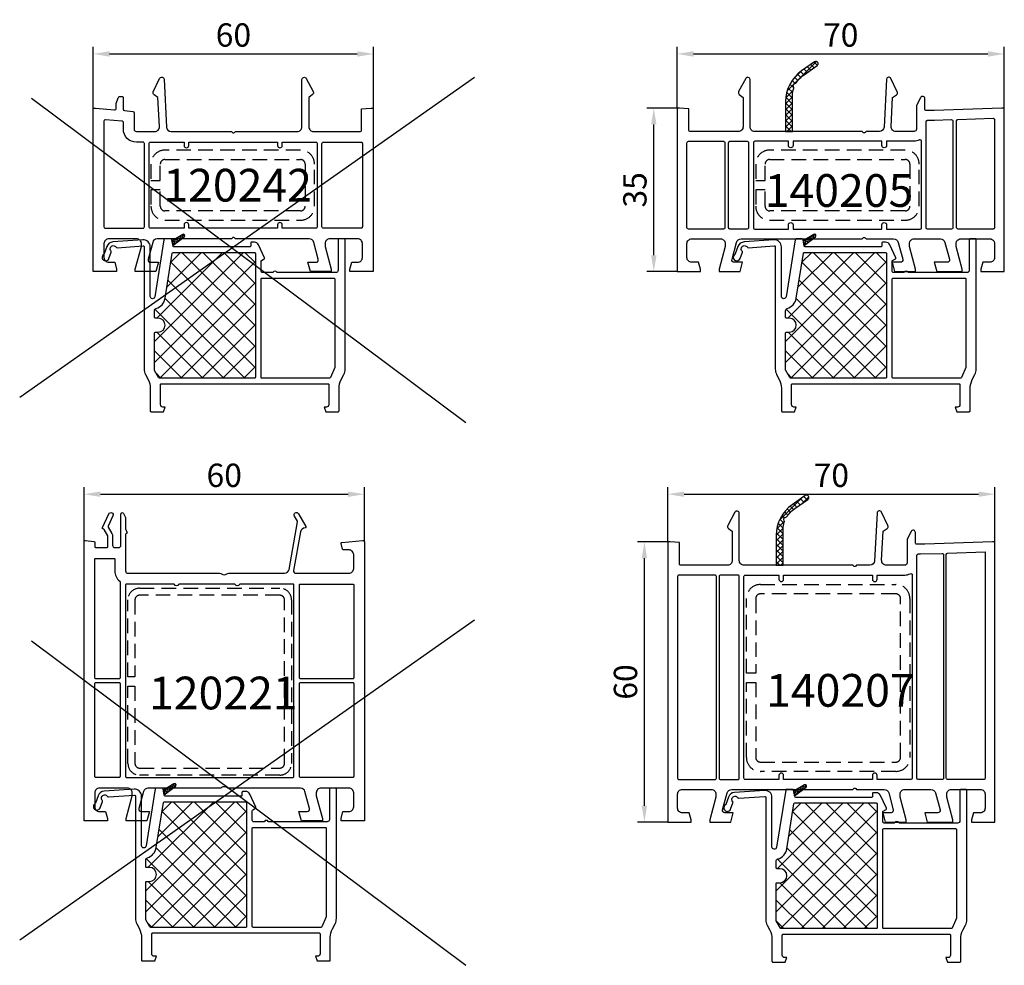
# Model space of a CAD drawing. Units: millimetres. Extents: x -6016 to -5629, y 8570 to 9339.
# Drawn here: x -6013 to -5803, y 8928 to 9130 of the extents above; entities that cross this region are included whole.
import ezdxf

# ---------------------------------------------------------------- set-up
doc = ezdxf.new("R2010")
doc.units = ezdxf.units.MM
doc.linetypes.add('AUSGEZOGEN', pattern=[0])
doc.linetypes.add('VERDECKT2', pattern=[0.1875, 0.125, -0.0625])
doc.layers.get('DEFPOINTS').update_dxf_attribs({"color": 2})
for name, color, linetype in [('10', 3, 'VERDECKT2'), ('15', 1, 'AUSGEZOGEN'), ('41', 4, 'AUSGEZOGEN'), ('61', 6, 'AUSGEZOGEN'), ('Dämmschaum', 2, 'Continuous')]:
    doc.layers.add(name, color=color, linetype=linetype)
doc.styles.add('arialn', font='txt')
doc.dimstyles.new('M1_1_PLAN_A0', dxfattribs={"dimtxt": 5, "dimasz": 3.5, "dimexe": 1.5, "dimexo": 0, "dimgap": 1.5, "dimtad": 1, "dimdec": 1, "dimdsep": 46, "dimtxsty": 'arialn', "dimcen": 0, "dimclrd": 256, "dimclre": 256, "dimclrt": 256, "dimadec": 0, "dimazin": 0, "dimtfac": 1, "dimtdec": 1, "dimtmove": 0, "dimatfit": 3, "dimfxl": 1.5, "dimtolj": 1, "dimarcsym": 0})

# ---------------------------------------------------------------- blocks, each defined once
blk = doc.blocks.new('120242')
blk.add_lwpolyline([(57.1, -5, 0.414214), (57.4, -4.7), (57.4, -0.17), (59.4, 0), (59.9, 0), (59.9, -35), (54.9, -35), (54.9, -34.5), (55.3, -33), (56.6, -33, 0.414214), (57.6, -32), (57.6, -29, 0.414214), (56.6, -28), (50.6, -28, 0.414214), (49.6, -29), (49.6, -29.65), (50.9, -34.5), (50.9, -35), (46.49, -35), (45.95, -33), (47.67, -33, 0.493145), (48.16, -32.37), (47.18, -28.74, 0.339454), (46.22, -28), (30.42, -28), (30.21, -27.79, 0.414214), (29.79, -27.79), (29.58, -28), (13.68, -28, 0.339454), (12.72, -28.74), (11.74, -32.37, 0.493145), (12.23, -33), (13.95, -33), (13.41, -35), (9, -35), (9, -34.5), (10.3, -29.65), (10.3, -29, 0.414214), (9.3, -28), (3.3, -28, 0.414214), (2.3, -29), (2.3, -32, 0.414214), (3.3, -33), (4.6, -33), (5, -34.5), (5, -35), (0, -35), (0, 0), (0.5, 0), (4.57, -0.36, 0.440011), (4.9, -0.06), (4.9, 1), (5.33, 2.17, -0.315299), (5.8, 2.5), (6.2, 2.5, -0.414214), (6.4, 2.3), (6.4, -0.24, 0.388879), (6.67, -0.54), (8.48, -0.7, -0.388879), (8.75, -1), (8.75, -4.5, 0.414214), (9.25, -5), (13.18, -5, 0.429634), (14.18, -3.95), (13.85, 2.29), (13.02, 2.85, -0.37045), (12.85, 3.48), (14.2, 6.35, -0.780031), (15.15, 6.17), (15.68, -4.05, 0.39896), (16.68, -5), (29.58, -5), (29.79, -5.21, 0.414214), (30.21, -5.21), (30.42, -5), (43.65, -5, 0.414214), (44.65, -4), (44.65, 6.09, -0.780031), (45.59, 6.33), (47.09, 3.53, -0.37045), (46.95, 2.89), (46.15, 2.29), (46.15, -4, 0.414214), (47.15, -5), (57.15, -5)], format="xyb")
for points in [[(2.6, -25.7), (10.65, -25.7, 0.414214), (10.95, -25.4), (10.95, -7.6, 0.414214), (10.65, -7.3), (9.25, -7.3, -0.414214), (6.45, -4.5), (6.45, -3.1, 0.388879), (6.18, -2.81), (2.63, -2.49, 0.440011), (2.3, -2.79), (2.3, -25.4, 0.414214)], [(19.45, -25), (19.45, -25.7), (12.25, -25.7, -0.414214), (11.95, -25.4), (11.95, -7.6, -0.414214), (12.25, -7.3), (19.45, -7.3), (19.45, -8, 1), (20.45, -8), (20.45, -7.3), (39.45, -7.3), (39.45, -8, 1), (40.45, -8), (40.45, -7.3), (47.65, -7.3, -0.414214), (47.95, -7.6), (47.95, -25.4, -0.414214), (47.65, -25.7), (40.45, -25.7), (40.45, -25, 1), (39.45, -25), (39.45, -25.7), (20.45, -25.7), (20.45, -25, 1)], [(49.25, -25.7, -0.414214), (48.95, -25.4), (48.95, -7.6, -0.414214), (49.25, -7.3), (57.3, -7.3, -0.414214), (57.6, -7.6), (57.6, -25.4, -0.414214), (57.3, -25.7)]]:
    blk.add_lwpolyline(points, format="xyb", close=True)
blk = doc.blocks.new('*D41')
at = {"layer": '15', "lineweight": -2, "transparency": 16777216}
for p, q in [((-5874.81, 9018.28), (-5881.31, 9018.28)), ((-5879.81, 8961.78), (-5879.81, 9014.78)), ((-5874.81, 8958.28), (-5881.31, 8958.28))]:
    blk.add_line(p, q, dxfattribs=at)
at = {"layer": '15', "transparency": 16777216}
for points in [[(-5880.39, 9014.78), (-5879.23, 9014.78), (-5879.81, 9018.28)], [(-5880.39, 8961.78), (-5879.23, 8961.78), (-5879.81, 8958.28)]]:
    blk.add_solid(points, dxfattribs=at)
at = {"layer": 'DEFPOINTS', "color": 0, "transparency": 16777216}
for p in [(-5879.81, 9018.28), (-5874.81, 9018.28), (-5874.81, 8958.28)]:
    blk.add_point(p, dxfattribs=at)
at = {"layer": '15', "transparency": 16777216, "insert": (-5883.86, 8988.28), "char_height": 5, "attachment_point": 5, "rotation": 90, "style": 'arialn'}
blk.add_mtext('\\A1;60', dxfattribs=at)
blk = doc.blocks.new('*D42')
at = {"layer": '15', "lineweight": -2, "transparency": 16777216}
for p, q in [((-5872.8, 9111.14), (-5879.3, 9111.14)), ((-5877.8, 9079.64), (-5877.8, 9107.64)), ((-5872.8, 9076.14), (-5879.3, 9076.14))]:
    blk.add_line(p, q, dxfattribs=at)
at = {"layer": '15', "transparency": 16777216}
for points in [[(-5878.38, 9107.64), (-5877.21, 9107.64), (-5877.8, 9111.14)], [(-5878.38, 9079.64), (-5877.21, 9079.64), (-5877.8, 9076.14)]]:
    blk.add_solid(points, dxfattribs=at)
at = {"layer": 'DEFPOINTS', "color": 0, "transparency": 16777216}
for p in [(-5877.8, 9111.14), (-5872.8, 9111.14), (-5872.8, 9076.14)]:
    blk.add_point(p, dxfattribs=at)
at = {"layer": '15', "transparency": 16777216, "insert": (-5881.85, 9093.64), "char_height": 5, "attachment_point": 5, "rotation": 90, "style": 'arialn'}
blk.add_mtext('\\A1;35', dxfattribs=at)
blk = doc.blocks.new('120221')
for points in [[(54.9, 58.7), (54.9, 60.95, -0.131652), (54.93, 61.05), (55.7, 62.4, -0.267949), (55.88, 62.5), (55.9, 62.5, 0.548619), (56.08, 62.78), (54.72, 65.71, 1), (53.81, 65.29), (54.84, 63.08, -0.244698), (54.83, 62.89), (54.06, 61.55, 0.131652), (53.9, 60.95), (53.9, 59, -0.414214), (53.4, 58.5), (52.6, 58.5, -0.414214), (52.1, 59), (52.1, 65.7, 0.802585), (51.53, 65.83), (51.12, 64.95, 0.109518), (51.1, 64.86), (51.1, 62.43, -0.109518), (51.08, 62.35), (50.82, 61.78, 0.469086), (50.95, 61.51, -0.341999), (51.1, 61.31), (51.1, 53.5, -0.414214), (50.6, 53), (30.99, 53, 0.147477), (30.55, 52.87, -0.301511), (29.45, 52.87, 0.147477), (29.01, 53), (17.11, 53, -0.36397), (16.13, 53.83), (14.33, 64.03, -0.176327), (14.35, 64.16), (14.98, 65.25, 1), (14.11, 65.75), (12.53, 63, 0.57735), (12.7, 62.7), (12.71, 62.7, -0.36397), (13.69, 61.87), (15.15, 53.59, -0.466308), (14.66, 53), (3.3, 53, -0.414214), (2.3, 54), (2.3, 57, -0.414214), (3.3, 58), (4.48, 58, 0.339454), (4.67, 58.15), (4.99, 59.35, 0.466308), (4.82, 59.61), (0.33, 60, 0.440011), (0, 59.7), (0, 0), (5, 0), (5, 0.5), (4.6, 2), (3.3, 2, -0.414214), (2.3, 3), (2.3, 6, -0.414214), (3.3, 7), (9.3, 7, -0.414214), (10.3, 6), (10.3, 5.35), (9, 0.5), (9, 0), (13.46, 0), (14, 2), (12.23, 2, -0.493172), (11.74, 2.63), (12.72, 6.26, -0.33943), (13.68, 7), (29.01, 7, 0.147477), (29.45, 7.13, -0.301511), (30.55, 7.13, 0.147477), (30.99, 7), (46.32, 7, -0.33943), (47.28, 6.26), (48.26, 2.63, -0.493172), (47.77, 2), (46, 2), (46.54, 0), (51, 0), (51, 0.5), (49.7, 5.35), (49.7, 6, -0.414214), (50.7, 7), (56.7, 7, -0.414214), (57.7, 6), (57.7, 3, -0.414214), (56.7, 2), (55.4, 2), (55, 0.5), (55, 0), (60, 0), (60, 59.7, 0.440011), (59.67, 60), (57.88, 59.84, 0.388879), (57.7, 59.64), (57.7, 58.7, -0.414214), (57.5, 58.5), (55.1, 58.5, -0.414214)], [(57.7, 56, 0.414214), (57.5, 56.2), (53.6, 56.2, 0.414214), (53.4, 56), (53.4, 53.5, -0.224917), (52.37, 51.33, 0.224917), (52.3, 51.18), (52.3, 30.6, 0.414214), (52.5, 30.4), (57.5, 30.4, 0.414214), (57.7, 30.6)], [(13.9, 50.5, 0.414214), (13.7, 50.7), (2.5, 50.7, 0.414214), (2.3, 50.5), (2.3, 30.6, 0.414214), (2.5, 30.4), (13.7, 30.4, 0.414214), (13.9, 30.6)], [(40.83, 50.7), (50.9, 50.7, -0.414214), (51.1, 50.5), (51.1, 9.5, -0.414214), (50.9, 9.3), (15.3, 9.3, -0.414214), (15.1, 9.5), (15.1, 50.5, -0.414214), (15.3, 50.7), (26.57, 50.7, -0.28969), (26.75, 50.59, 0.632456), (27.65, 50.59, -0.28969), (27.83, 50.7), (39.57, 50.7, -0.28969), (39.75, 50.59, 0.632456), (40.65, 50.59, -0.28969)], [(13.9, 29.4, 0.414214), (13.7, 29.6), (2.5, 29.6, 0.414214), (2.3, 29.4), (2.3, 9.5, 0.414214), (2.5, 9.3), (13.7, 9.3, 0.414214), (13.9, 9.5)], [(57.7, 29.4, 0.414214), (57.5, 29.6), (52.5, 29.6, 0.414214), (52.3, 29.4), (52.3, 9.5, 0.414214), (52.5, 9.3), (57.5, 9.3, 0.414214), (57.7, 9.5)]]:
    blk.add_lwpolyline(points, format="xyb", close=True)
blk = doc.blocks.new('*D45')
at = {"layer": '15', "lineweight": -2, "transparency": 16777216}
for p, q in [((-5997.75, 9111.14), (-5997.75, 9124.24)), ((-5937.75, 9111.14), (-5937.75, 9124.24)), ((-5994.25, 9122.74), (-5941.25, 9122.74))]:
    blk.add_line(p, q, dxfattribs=at)
at = {"layer": '15', "transparency": 16777216}
for points in [[(-5994.25, 9123.32), (-5994.25, 9122.15), (-5997.75, 9122.74)], [(-5941.25, 9123.32), (-5941.25, 9122.15), (-5937.75, 9122.74)]]:
    blk.add_solid(points, dxfattribs=at)
at = {"layer": 'DEFPOINTS', "color": 0, "transparency": 16777216}
for p in [(-5937.75, 9122.74), (-5997.75, 9111.14), (-5937.75, 9111.14)]:
    blk.add_point(p, dxfattribs=at)
at = {"layer": '15', "transparency": 16777216, "insert": (-5967.75, 9126.79), "char_height": 5, "attachment_point": 5, "style": 'arialn'}
blk.add_mtext('\\A1;60', dxfattribs=at)
blk = doc.blocks.new('*D46')
at = {"layer": '15', "lineweight": -2, "transparency": 16777216}
for p, q in [((-5872.8, 9111.14), (-5872.8, 9124.24)), ((-5802.8, 9111.14), (-5802.8, 9124.24)), ((-5869.3, 9122.74), (-5806.3, 9122.74))]:
    blk.add_line(p, q, dxfattribs=at)
at = {"layer": '15', "transparency": 16777216}
for points in [[(-5869.3, 9123.32), (-5869.3, 9122.15), (-5872.8, 9122.74)], [(-5806.3, 9123.32), (-5806.3, 9122.15), (-5802.8, 9122.74)]]:
    blk.add_solid(points, dxfattribs=at)
at = {"layer": 'DEFPOINTS', "color": 0, "transparency": 16777216}
for p in [(-5802.8, 9122.74), (-5872.8, 9111.14), (-5802.8, 9111.14)]:
    blk.add_point(p, dxfattribs=at)
at = {"layer": '15', "transparency": 16777216, "insert": (-5837.8, 9126.79), "char_height": 5, "attachment_point": 5, "style": 'arialn'}
blk.add_mtext('\\A1;70', dxfattribs=at)
blk = doc.blocks.new('*D47')
at = {"layer": '15', "lineweight": -2, "transparency": 16777216}
for p, q in [((-5999.72, 9018.25), (-5999.72, 9029.98)), ((-5996.22, 9028.48), (-5943.22, 9028.48)), ((-5939.72, 9018.25), (-5939.72, 9029.98))]:
    blk.add_line(p, q, dxfattribs=at)
at = {"layer": '15', "transparency": 16777216}
for points in [[(-5996.22, 9029.06), (-5996.22, 9027.9), (-5999.72, 9028.48)], [(-5943.22, 9029.06), (-5943.22, 9027.9), (-5939.72, 9028.48)]]:
    blk.add_solid(points, dxfattribs=at)
at = {"layer": 'DEFPOINTS', "color": 0, "transparency": 16777216}
for p in [(-5939.72, 9028.48), (-5999.72, 9018.25), (-5939.72, 9018.25)]:
    blk.add_point(p, dxfattribs=at)
at = {"layer": '15', "transparency": 16777216, "insert": (-5969.72, 9032.53), "char_height": 5, "attachment_point": 5, "style": 'arialn'}
blk.add_mtext('\\A1;60', dxfattribs=at)
blk = doc.blocks.new('*D48')
at = {"layer": '15', "lineweight": -2, "transparency": 16777216}
for p, q in [((-5874.81, 9018.28), (-5874.81, 9029.98)), ((-5871.31, 9028.48), (-5808.31, 9028.48)), ((-5804.81, 9018.28), (-5804.81, 9029.98))]:
    blk.add_line(p, q, dxfattribs=at)
at = {"layer": '15', "transparency": 16777216}
for points in [[(-5871.31, 9029.06), (-5871.31, 9027.9), (-5874.81, 9028.48)], [(-5808.31, 9029.06), (-5808.31, 9027.9), (-5804.81, 9028.48)]]:
    blk.add_solid(points, dxfattribs=at)
at = {"layer": 'DEFPOINTS', "color": 0, "transparency": 16777216}
for p in [(-5804.81, 9028.48), (-5874.81, 9018.28), (-5804.81, 9018.28)]:
    blk.add_point(p, dxfattribs=at)
at = {"layer": '15', "transparency": 16777216, "insert": (-5839.81, 9032.53), "char_height": 5, "attachment_point": 5, "style": 'arialn'}
blk.add_mtext('\\A1;70', dxfattribs=at)
blk = doc.blocks.new('140205')
at = {"layer": '61'}
h = blk.add_hatch(dxfattribs=at)
h.set_pattern_fill('ANSI37', color=256, scale=7, style=0)
h.set_pattern_definition([(45, (67.3186, -2859.42944), (-0.61871843, 0.61871843), []), (135, (67.3186, -2859.42944), (-0.61871843, -0.61871843), [])])
edge = h.paths.add_edge_path()
edge.add_arc((29.7, 37.72), 5, 138.5904, 147.0835, ccw=False)
edge.add_arc((31.2, 36.39), 7, 125, 138.5904, ccw=False)
edge.add_line((27.18, 42.13), (29.99, 44.09))
edge.add_arc((29.7, 44.5), 0.5, 305, 485)
edge.add_line((29.41, 44.91), (26.61, 42.95))
edge.add_arc((31.2, 36.39), 8, 125, 180)
edge.add_line((23.2, 36.39), (23.2, 30))
edge.add_line((23.2, 30), (24.7, 30))
edge.add_line((24.7, 30), (24.7, 37.72))
edge.add_arc((29.7, 37.72), 5, 162.1145, 180, ccw=False)
edge.add_arc((24.66, 39.35), 0.3, 342.1145, 394.6555)
edge.add_arc((25.31, 39.8), 0.5, 94.5425, 214.6555, ccw=False)
edge.add_arc((25.25, 40.6), 0.3, 274.5425, 327.0835)
for points in [[(61, 0.5), (59.7, 5.35), (59.7, 6, -0.414214), (60.7, 7), (66.9, 7, -0.414214), (67.9, 6), (67.9, 3, -0.414214), (66.9, 2), (65.4, 2), (65, 0.5), (65, 0), (70, 0), (70, 35), (69.5, 35), (55, 34.5), (53.3, 34.5, -0.414214), (53, 34.8), (53, 37, 0.793102), (52.05, 37.22), (51.3, 35.71, 0.115386), (51.2, 35.27), (51.2, 30.5, -0.414214), (50.7, 30), (46.77, 30, -0.429634), (45.77, 31.05), (46.1, 37.29), (46.93, 37.85, 0.37045), (47.1, 38.48), (45.75, 41.35, 0.780031), (44.8, 41.17), (44.27, 30.95, -0.39896), (43.27, 30), (40.42, 30), (40.21, 29.79, -0.414214), (39.79, 29.79), (39.58, 30), (16.6, 30, -0.414214), (15.6, 31), (15.6, 41.09, 0.780031), (14.66, 41.33), (13.16, 38.53, 0.37045), (13.3, 37.89), (14.1, 37.29), (14.1, 31, -0.414214), (13.1, 30), (2.8, 30, -0.414214), (2.5, 30.3), (2.5, 34.83), (0.5, 35), (0, 35), (0, 0), (5, 0), (5, 0.5), (4.6, 2), (3.1, 2, -0.414214), (2.1, 3), (2.1, 6, -0.414214), (3.1, 7), (9.3, 7, -0.414214), (10.3, 6), (10.3, 5.35), (9, 0.5), (9, 0), (13.46, 0), (14, 2), (12.23, 2, -0.493145), (11.74, 2.63), (12.72, 6.26, -0.339454), (13.68, 7), (39.58, 7), (39.79, 7.21, -0.414214), (40.21, 7.21), (40.42, 7), (46.32, 7, -0.339454), (47.28, 6.26), (48.26, 2.63, -0.493145), (47.77, 2), (46, 2), (46.54, 0), (51, 0), (51, 0.5), (49.7, 5.35), (49.7, 6, -0.414214), (50.7, 7), (56.32, 7, -0.339454), (57.28, 6.26), (58.26, 2.63, -0.493145), (57.77, 2), (55, 2), (55.54, 0), (61, 0)], [(59, 9.4, -0.414223), (58.7, 9.1), (53.6, 9.1, -0.414204), (53.3, 9.4), (53.3, 32.1, -0.414214), (53.6, 32.4), (55.07, 32.4), (58.69, 32.53, -0.424346), (59, 32.23)], [(67.9, 32.53), (67.9, 9.4, -0.414214), (67.6, 9.1), (60.1, 9.1, -0.414214), (59.8, 9.4), (59.8, 32.27, -0.404153), (60.09, 32.57), (67.59, 32.83, -0.424346)], [(2.4, 27.9), (9.9, 27.9, -0.414214), (10.2, 27.6), (10.2, 9.4, -0.414214), (9.9, 9.1), (2.4, 9.1, -0.414214), (2.1, 9.4), (2.1, 27.6, -0.414214)], [(11.3, 27.9), (15, 27.9, -0.414214), (15.3, 27.6), (15.3, 9.4, -0.414214), (15, 9.1), (11.3, 9.1, -0.414214), (11, 9.4), (11, 27.6, -0.414214)], [(52.3, 27.91, 0.557926), (51.87, 28.18, -0.116735), (50.7, 27.9), (44.8, 27.9), (44.8, 27, -1), (43.8, 27), (43.8, 27.9), (24.8, 27.9), (24.8, 27, -1), (23.8, 27), (23.8, 27.9), (16.6, 27.9, 0.414214), (16.3, 27.6), (16.3, 9.4, 0.414214), (16.6, 9.1), (23.8, 9.1), (23.8, 10, -1), (24.8, 10), (24.8, 9.1), (43.8, 9.1), (43.8, 10, -1), (44.8, 10), (44.8, 9.1), (52, 9.1, 0.414205), (52.3, 9.4), (52.3, 9.4)]]:
    blk.add_lwpolyline(points, format="xyb", close=True)
blk.add_lwpolyline([(25.5, 40.43, -0.037075), (25.95, 41.02, -0.059369), (27.18, 42.13), (29.99, 44.09, 1), (29.41, 44.91), (26.61, 42.95, 0.244698), (23.2, 36.39), (23.2, 30), (24.7, 30), (24.7, 37.72, -0.078199), (24.94, 39.25, 0.233356), (24.9, 39.52, -0.578008), (25.27, 40.3, 0.233356)], format="xyb", close=True, dxfattribs=at)
blk = doc.blocks.new('140207')
at = {"layer": '61'}
h = blk.add_hatch(dxfattribs=at)
h.set_pattern_fill('ANSI37', color=256, scale=7, style=0)
h.set_pattern_definition([(45, (67.3186, -2754.2255), (-0.61871843, 0.61871843), []), (135, (67.3186, -2754.2255), (-0.61871843, -0.61871843), [])])
edge = h.paths.add_edge_path()
edge.add_arc((29.7, 62.72), 5, 138.5904, 147.0835, ccw=False)
edge.add_arc((31.2, 61.39), 7, 125, 138.5904, ccw=False)
edge.add_line((27.18, 67.13), (29.99, 69.09))
edge.add_arc((29.7, 69.5), 0.5, 305, 485)
edge.add_line((29.41, 69.91), (26.61, 67.95))
edge.add_arc((31.2, 61.39), 8, 125, 180)
edge.add_line((23.2, 61.39), (23.2, 55))
edge.add_line((23.2, 55), (24.7, 55))
edge.add_line((24.7, 55), (24.7, 62.72))
edge.add_arc((29.7, 62.72), 5, 162.1145, 180, ccw=False)
edge.add_arc((24.66, 64.35), 0.3, 342.1145, 394.6555)
edge.add_arc((25.31, 64.8), 0.5, 94.5425, 214.6555, ccw=False)
edge.add_arc((25.25, 65.6), 0.3, 274.5425, 327.0835)
for points in [[(5, 0.5), (4.6, 2), (3.1, 2, -0.414214), (2.1, 3), (2.1, 6, -0.414214), (3.1, 7), (9.3, 7, -0.414214), (10.3, 6), (10.3, 5.35), (9, 0.5), (9, 0), (13.46, 0), (14, 2), (12.23, 2, -0.493145), (11.74, 2.63), (12.72, 6.26, -0.339454), (13.68, 7), (39.58, 7), (39.79, 7.21, -0.414214), (40.21, 7.21), (40.42, 7), (46.32, 7, -0.339454), (47.28, 6.26), (48.26, 2.63, -0.493145), (47.77, 2), (46, 2), (46.54, 0), (51, 0), (51, 0.5), (49.7, 5.35), (49.7, 6, -0.414214), (50.7, 7), (56.32, 7, -0.339454), (57.28, 6.26), (58.26, 2.63, -0.493145), (57.77, 2), (55, 2), (55.54, 0), (61, 0), (61, 0.5), (59.7, 5.35), (59.7, 6, -0.414214), (60.7, 7), (66.9, 7, -0.414214), (67.9, 6), (67.9, 3, -0.414214), (66.9, 2), (65.4, 2), (65, 0.5), (65, 0), (70, 0), (70, 60), (69.5, 60), (55, 59.5), (53.3, 59.5, -0.414214), (53, 59.8), (53, 62, 0.793102), (52.05, 62.22), (51.3, 60.71, 0.115386), (51.2, 60.27), (51.2, 55.5, -0.414214), (50.7, 55), (46.77, 55, -0.429634), (45.77, 56.05), (46.1, 62.29), (46.93, 62.85, 0.37045), (47.1, 63.48), (45.75, 66.35, 0.780031), (44.8, 66.17), (44.27, 55.95, -0.39896), (43.27, 55), (40.42, 55), (40.21, 54.79, -0.414214), (39.79, 54.79), (39.58, 55), (16.3, 55, -0.414214), (15.3, 56), (15.3, 66.09, 0.780031), (14.36, 66.33), (12.86, 63.53, 0.37045), (13, 62.89), (13.8, 62.29), (13.8, 56, -0.414214), (12.8, 55), (2.8, 55, -0.414214), (2.5, 55.3), (2.5, 59.83), (0.5, 60), (0, 60), (0, 0), (5, 0)], [(54.05, 57.4), (58.69, 57.52, -0.424208), (59, 57.22), (59, 9.4, -0.414214), (58.7, 9.1), (53.6, 9.1, -0.414204), (53.3, 9.4), (53.3, 57.1, -0.414203), (53.6, 57.4)], [(59.9, 9.1, -0.414214), (59.6, 9.4), (59.6, 57.27, -0.40429), (59.89, 57.57), (67.9, 57.84), (67.9, 9.4, -0.414214), (67.6, 9.1)], [(10.1, 52.9), (2.4, 52.9, 0.414214), (2.1, 52.6), (2.1, 9.4, 0.414214), (2.4, 9.1), (10.1, 9.1, 0.414214), (10.4, 9.4), (10.4, 52.6, 0.414214)], [(11.3, 52.9, 0.414214), (11, 52.6), (11, 9.4, 0.414214), (11.3, 9.1), (15, 9.1, 0.414214), (15.3, 9.4), (15.3, 52.6, 0.414214), (15, 52.9)], [(44.8, 9.1), (44.8, 10, 1), (43.8, 10), (43.8, 9.1), (24.8, 9.1), (24.8, 10, 1), (23.8, 10), (23.8, 9.1), (16.6, 9.1, -0.414214), (16.3, 9.4), (16.3, 52.6, -0.414214), (16.6, 52.9), (23.8, 52.9), (23.8, 52, 1), (24.8, 52), (24.8, 52.9), (43.8, 52.9), (43.8, 52, 1), (44.8, 52), (44.8, 52.9), (50.7, 52.9, 0.116735), (51.87, 53.18, -0.557926), (52.3, 52.91), (52.3, 9.4, -0.414201), (52, 9.1)]]:
    blk.add_lwpolyline(points, format="xyb", close=True)
blk.add_lwpolyline([(25.5, 65.43, -0.037075), (25.95, 66.02, -0.059369), (27.18, 67.13), (29.99, 69.09, 1), (29.41, 69.91), (26.61, 67.95, 0.244698), (23.2, 61.39), (23.2, 55), (24.7, 55), (24.7, 62.72, -0.078199), (24.94, 64.25, 0.233356), (24.9, 64.52, -0.578008), (25.27, 65.3, 0.233356)], format="xyb", close=True, dxfattribs=at)
blk = doc.blocks.new('184247')
at = {"layer": '61', "ltscale": 10}
h = blk.add_hatch(dxfattribs=at)
h.set_pattern_fill('ANSI37', color=256, scale=3.5, angle=30, style=0)
h.set_pattern_definition([(75, (-1265.19014, -141.5626), (-0.42259255, 0.11323333), []), (165, (-1265.19014, -141.5626), (-0.11323333, -0.42259255), [])])
h.paths.add_polyline_path([(26.97, 6.6), (27.15, 5.6), (29.58, 7.46, 0.944191), (29.25, 7.96)])
for points in [[(64, 6.8, 0.414214), (63.8, 7), (62.7, 7, 0.414214), (62.5, 6.8), (62.5, 0.3, -0.414214), (62, -0.2), (49.58, -0.2, -0.245842), (49.41, -0.11, 0.523312), (48.59, -0.11, -0.245842), (48.42, -0.2), (46.3, -0.2, -0.414214), (46, 0.1), (46, 2.18, -0.267949), (46.1, 2.36), (46.7, 2.7, 0.388879), (46.78, 2.96), (45.49, 5.72, 0.291473), (44.59, 6.3), (44, 6.3, 0.414214), (43.8, 6.1), (43.8, 5.5, -0.414214), (43.6, 5.3), (27.37, 5.3, -0.36397), (27.17, 5.47), (26.93, 6.83, 0.36397), (26.73, 7), (25.43, 7, 0.368919), (25.23, 6.83), (23.29, -5.38, -0.92439), (22.3, -5.3), (22.3, 5.3, 0.434812), (20.7, 6.8), (14.31, 6.35, 0.296213), (13.01, 5.37), (12.43, 3.79, -0.166731), (12.35, 3.69, 1.400185), (13.45, 2.79), (13.95, 4.16, 0.284915), (13.91, 4.37, -1.122616), (15.02, 5.21, 0.284915), (15.21, 5.11), (20.79, 5.5, -0.434812), (21, 5.3), (21, -20.92, 0.120648), (21.27, -22.03), (21.85, -23.13, -0.120648), (22.3, -24.98), (22.3, -29.8, 0.414214), (22.5, -30), (25.14, -30), (25.5, -29), (25, -29, -0.414214), (24.5, -28.5), (24.5, -24.2, -0.414214), (24.7, -24), (60.3, -24, -0.414214), (60.5, -24.2), (60.5, -28.5, -0.414214), (60, -29), (59.5, -29), (59.86, -30), (62.5, -30, 0.414214), (62.7, -29.8), (62.7, -24.98, -0.120648), (63.15, -23.13), (63.73, -22.03, 0.120648), (64, -20.92)], [(27, 3.93, -0.368919), (27.19, 4.1), (44.6, 4.1, -0.414214), (44.8, 3.9), (44.8, -22.6, -0.414214), (44.6, -22.8), (24.27, -22.8, -0.270172), (24.09, -22.7), (23.23, -21.17, -0.129544), (23.2, -21.07), (23.2, -13.17, -0.414214), (23.4, -12.97), (24, -12.97, 1), (24, -9.97), (23.4, -9.97, -0.414214), (23.2, -9.77), (23.2, -8.37, -0.332972), (23.56, -7.89, 0.289889), (25.47, -5.72)], [(46, -1.6, -0.414214), (46.2, -1.4), (61.6, -1.4, -0.414214), (61.8, -1.6), (61.8, -20.55), (60.87, -22.68, -0.298657), (60.69, -22.8), (46.2, -22.8, -0.414214), (46, -22.6)]]:
    blk.add_lwpolyline(points, format="xyb", close=True)
at = {"layer": '61'}
blk.add_lwpolyline([(26.97, 6.6), (27.15, 5.6), (29.58, 7.46, 0.944191), (29.25, 7.96)], format="xyb", close=True, dxfattribs=at)
at = {"layer": 'DEFPOINTS'}
blk.add_point((0, 0), dxfattribs=at)

msp = doc.modelspace()

# ---------------------------------------------------------------- hatches: boundary and pattern name
at = {"layer": 'Dämmschaum'}
h = msp.add_hatch(dxfattribs=at)
h.set_pattern_fill('ANSI37', color=256)
h.set_pattern_definition([(45, (-8782.9937, 7273.111), (-2.245064, 2.245064), []), (135, (-8782.9937, 7273.111), (-2.245064, -2.245064), [])])
h.paths.add_polyline_path([(-5982.39, 9070.42, -0.289889), (-5984.29, 9068.25, 0.332972), (-5984.65, 9067.77), (-5984.65, 9066.37, 1.035827), (-5984.35, 9066.09, -1.185537), (-5983.85, 9063.17), (-5984.45, 9063.17, 0.414214), (-5984.65, 9062.97), (-5984.65, 9055.07, 0.129544), (-5984.63, 9054.97), (-5983.76, 9053.45, 0.270172), (-5983.59, 9053.34), (-5963.25, 9053.34, 0.414214), (-5963.05, 9053.54), (-5963.05, 9080.04, 0.414214), (-5963.25, 9080.24), (-5980.66, 9080.24, 0.368919), (-5980.86, 9080.08)])
h = msp.add_hatch(dxfattribs=at)
h.set_pattern_fill('ANSI37', color=256)
h.set_pattern_definition([(45, (-8647.9367, 7273.111), (-2.245064, 2.245064), []), (135, (-8647.9367, 7273.111), (-2.245064, -2.245064), [])])
h.paths.add_polyline_path([(-5847.33, 9070.42, -0.289889), (-5849.24, 9068.25, 0.332972), (-5849.6, 9067.77), (-5849.6, 9066.37, 1.035827), (-5849.3, 9066.09, -1.185537), (-5848.8, 9063.17), (-5849.4, 9063.17, 0.414214), (-5849.6, 9062.97), (-5849.6, 9055.07, 0.129544), (-5849.57, 9054.97), (-5848.71, 9053.45, 0.270172), (-5848.53, 9053.34), (-5828.2, 9053.34, 0.414214), (-5828, 9053.54), (-5828, 9080.04, 0.414214), (-5828.2, 9080.24), (-5845.6, 9080.24, 0.368919), (-5845.8, 9080.08)])
h = msp.add_hatch(dxfattribs=at)
h.set_pattern_fill('ANSI37', color=256)
h.set_pattern_definition([(45, (-8784.8575, 7155.5126), (-2.245064, 2.245064), []), (135, (-8784.8575, 7155.5126), (-2.245064, -2.245064), [])])
h.paths.add_polyline_path([(-5984.25, 8952.82, -0.289889), (-5986.16, 8950.66, 0.332972), (-5986.52, 8950.18), (-5986.52, 8948.78, 1.035827), (-5986.22, 8948.49, -1.185537), (-5985.72, 8945.58), (-5986.32, 8945.58, 0.414214), (-5986.52, 8945.38), (-5986.52, 8937.47, 0.129544), (-5986.49, 8937.38), (-5985.63, 8935.85, 0.270172), (-5985.45, 8935.75), (-5965.12, 8935.75, 0.414214), (-5964.92, 8935.95), (-5964.92, 8962.45, 0.414214), (-5965.12, 8962.65), (-5982.52, 8962.65, 0.368919), (-5982.72, 8962.48)])
h = msp.add_hatch(dxfattribs=at)
h.set_pattern_fill('ANSI37', color=256)
h.set_pattern_definition([(45, (-8649.9506, 7155.5126), (-2.245064, 2.245064), []), (135, (-8649.9506, 7155.5126), (-2.245064, -2.245064), [])])
h.paths.add_polyline_path([(-5851.25, 8950.38, 0.332972), (-5851.61, 8949.9), (-5851.61, 8948.5, 0.414214), (-5851.41, 8948.3), (-5850.81, 8948.3, -1), (-5850.81, 8945.3), (-5851.41, 8945.3, 0.414214), (-5851.61, 8945.1), (-5851.61, 8937.2, 0.129544), (-5851.58, 8937.1), (-5850.72, 8935.58, 0.270172), (-5850.54, 8935.48), (-5830.21, 8935.48, 0.414214), (-5830.01, 8935.68), (-5830.01, 8962.18, 0.414214), (-5830.21, 8962.38), (-5847.62, 8962.38, 0.368919), (-5847.81, 8962.21), (-5849.34, 8952.55, -0.289889)])

# ---------------------------------------------------------------- linework, layer by layer
for p, q in [((-5916.14, 9117.71), (-6013.49, 9049.18)), ((-6010.96, 9113.29), (-5918.04, 9043.81)), ((-5916.14, 9001.52), (-6013.49, 8932.99)), ((-6010.96, 8997.1), (-5918.04, 8927.62))]:
    msp.add_line(p, q)
at = {"layer": '10', "ltscale": 25}
for points in [[(-5952.4, 9099.14), (-5952.4, 9090.14, -0.414214), (-5953.4, 9089.14), (-5982.4, 9089.14, -0.414214), (-5983.4, 9090.14), (-5983.4, 9093.64), (-5985.4, 9093.64), (-5985.4, 9090.14, 0.414214), (-5982.4, 9087.14), (-5953.4, 9087.14, 0.414214), (-5950.4, 9090.14), (-5950.4, 9099.14, 0.414214), (-5953.4, 9102.14), (-5982.4, 9102.14, 0.414214), (-5985.4, 9099.14), (-5985.4, 9095.64), (-5983.4, 9095.64), (-5983.4, 9099.14, -0.414214), (-5982.4, 9100.14), (-5953.4, 9100.14, -0.414214)], [(-5823, 9099.14), (-5823, 9090.14, -0.414214), (-5824, 9089.14), (-5853, 9089.14, -0.414214), (-5854, 9090.14), (-5854, 9093.64), (-5856, 9093.64), (-5856, 9090.14, 0.414214), (-5853, 9087.14), (-5824, 9087.14, 0.414214), (-5821, 9090.14), (-5821, 9099.14, 0.414214), (-5824, 9102.14), (-5853, 9102.14, 0.414214), (-5856, 9099.14), (-5856, 9095.64), (-5854, 9095.64), (-5854, 9099.14, -0.414214), (-5853, 9100.14), (-5824, 9100.14, -0.414214)], [(-5825.99, 9009.14, -0.414214), (-5822.99, 9006.14), (-5822.99, 8972.14, -0.414214), (-5825.99, 8969.14), (-5854.99, 8969.14, -0.414214), (-5857.99, 8972.14), (-5857.99, 8988.14), (-5855.99, 8988.14), (-5855.99, 8972.14, 0.414214), (-5854.99, 8971.14), (-5825.99, 8971.14, 0.414214), (-5824.99, 8972.14), (-5824.99, 9006.14, 0.414214), (-5825.99, 9007.14), (-5854.99, 9007.14, 0.414214), (-5855.99, 9006.14), (-5855.99, 8990.14), (-5857.99, 8990.14), (-5857.99, 9006.14, -0.414214), (-5854.99, 9009.14)], [(-5990.32, 9005.85, -0.414214), (-5987.82, 9008.35), (-5957.82, 9008.35, -0.414214), (-5955.32, 9005.85), (-5955.32, 8970.85, -0.414214), (-5957.82, 8968.35), (-5987.82, 8968.35, -0.414214), (-5990.32, 8970.85), (-5990.32, 8987.35), (-5988.82, 8987.35), (-5988.82, 8970.85, 0.414214), (-5987.82, 8969.85), (-5957.82, 8969.85, 0.414214), (-5956.82, 8970.85), (-5956.82, 9005.85, 0.414214), (-5957.82, 9006.85), (-5987.82, 9006.85, 0.414214), (-5988.82, 9005.85), (-5988.82, 8989.35), (-5990.32, 8989.35)]]:
    msp.add_lwpolyline(points, format="xyb", close=True, dxfattribs=at)

# ---------------------------------------------------------------- block references
for name, p in [('140205', (-5872.8, 9076.14)), ('120242', (-5997.75, 9111.14)), ('184247', (-6007.85, 9076.14)), ('184247', (-5872.8, 9076.14)), ('140207', (-5874.81, 8958.28)), ('184247', (-6009.72, 8958.55)), ('184247', (-5874.81, 8958.28))]:
    msp.add_blockref(name, p)
at = {"xscale": -1}
msp.add_blockref('120221', (-5939.72, 8958.55), dxfattribs=at)

# ---------------------------------------------------------------- texts
at = {"layer": '41', "style": 'arialn'}
for s, p in [('120242', (-5982.75, 9091.14)), ('140205', (-5854.07, 9090)), ('120221', (-5985.81, 8982.42)), ('140207', (-5853.77, 8982.99))]:
    msp.add_text(s, height=7, dxfattribs=at).set_placement(p)

# ---------------------------------------------------------------- dimensions: what is measured, and where the dimension line sits
at = {"layer": '15'}
for base, p1, p2, picture, middle in [((-5937.75, 9122.74), (-5997.75, 9111.14), (-5937.75, 9111.14), '*D45', (-5967.75, 9126.79)), ((-5802.8, 9122.74), (-5872.8, 9111.14), (-5802.8, 9111.14), '*D46', (-5837.8, 9126.79)), ((-5939.72, 9028.48), (-5999.72, 9018.25), (-5939.72, 9018.25), '*D47', (-5969.72, 9032.53)), ((-5804.81, 9028.48), (-5874.81, 9018.28), (-5804.81, 9018.28), '*D48', (-5839.81, 9032.53))]:
    dim = msp.add_linear_dim(base=base, p1=p1, p2=p2, dimstyle='M1_1_PLAN_A0', dxfattribs=at)
    dim.commit()
    dim.dimension.update_dxf_attribs({"geometry": picture, "text_midpoint": middle})
for base, p1, p2, picture, middle in [((-5877.8, 9111.14), (-5872.8, 9076.14), (-5872.8, 9111.14), '*D42', (-5881.85, 9093.64)), ((-5879.81, 9018.28), (-5874.81, 8958.28), (-5874.81, 9018.28), '*D41', (-5883.86, 8988.28))]:
    dim = msp.add_linear_dim(base=base, p1=p1, p2=p2, angle=90, dimstyle='M1_1_PLAN_A0', dxfattribs=at)
    dim.commit()
    dim.dimension.update_dxf_attribs({"geometry": picture, "text_midpoint": middle})

doc.saveas('drawing.dxf')
